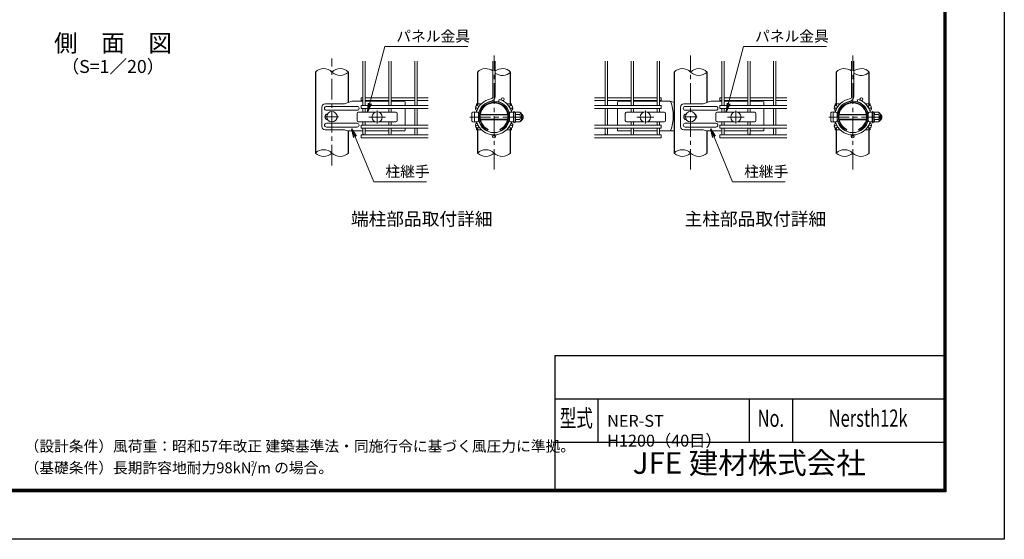
# Model space of a CAD drawing. Units: millimetres. Extents: x 0 to 8400, y 0 to 5940.
# Drawn here: x 3845 to 8400, y 0 to 2403 of the extents above; entities that cross this region are included whole.
import ezdxf
from ezdxf.enums import TextEntityAlignment as Align

# ---------------------------------------------------------------- set-up
doc = ezdxf.new("R2010")
doc.units = ezdxf.units.MM
doc.header["$LTSCALE"] = 3
doc.header["$MEASUREMENT"] = 0
doc.linetypes.add('CENTER', pattern=[50.8, 31.75, -6.35, 6.35, -6.35])
for name, color, linetype, lineweight in [('D-BMK', 2, 'CENTER', 13), ('D-STR-DIM', 7, 'Continuous', 13), ('D-STR-TXT', 7, 'Continuous', 13), ('D-STR2', 7, 'Continuous', 13), ('D-STR3', 3, 'Continuous', 13)]:
    doc.layers.add(name, color=color, linetype=linetype, lineweight=lineweight)
for name, color, linetype in [('D-STR1', 1, 'Continuous'), ('D-TTL', 2, 'Continuous'), ('D-TTL-TXT', 7, 'Continuous')]:
    doc.layers.add(name, color=color, linetype=linetype)
doc.styles.add('ROMANSE', font='Romans.shx', dxfattribs={"width": 0.7, "bigfont": 'EXTFONT.SHX'})
doc.styles.add('ゴシック', font='txt')
doc.dimstyles.new('STYLE', dxfattribs={"dimscale": 20, "dimtxt": 2.5, "dimasz": 2, "dimexe": 1, "dimexo": 1, "dimgap": 0.8, "dimtad": 1, "dimdsep": 46, "dimtxsty": 'ゴシック', "dimblk": 'OPEN', "dimcen": 1e-08, "dimclrd": 256, "dimclre": 256, "dimclrt": 256, "dimadec": 0, "dimazin": 2, "dimtfac": 1, "dimtmove": 2, "dimatfit": 3, "dimldrblk": 'OPEN', "dimfxl": 1, "dimtolj": 1, "dimtzin": 0, "dimlwd": -1, "dimlwe": -1, "dimarcsym": 0})

# ---------------------------------------------------------------- blocks, each defined once
blk = doc.blocks.new('_Open')
at = {"color": 0, "linetype": 'ByBlock', "lineweight": -2}
for p, q in [((-1, 0.17), (0, 0)), ((-1, -0.17), (0, 0)), ((0, 0), (-1, 0))]:
    blk.add_line(p, q, dxfattribs=at)

msp = doc.modelspace()

# ---------------------------------------------------------------- linework, layer by layer
at = {"layer": 'D-BMK'}
for p, q in [((6039.321, 1709.802), (6039.321, 2238.171)), ((6948.904, 1709.802), (6948.904, 2238.171)), ((7698.907, 1709.802), (7698.907, 2238.171)), ((5289.318, 1729.468), (5289.318, 2223.832)), ((5498.568, 1982.96), (5498.568, 1922.96)), ((6739.654, 1982.96), (6739.654, 1922.96)), ((7158.154, 1982.96), (7158.154, 1922.96)), ((5259.318, 1954.487), (5319.318, 1954.487)), ((5459.568, 1952.96), (5537.568, 1952.96)), ((5928.003, 1952.96), (6185.619, 1952.96)), ((6700.654, 1952.96), (6778.654, 1952.96)), ((6918.904, 1954.487), (6978.904, 1954.487)), ((7119.154, 1952.96), (7197.154, 1952.96)), ((7587.589, 1952.96), (7845.205, 1952.96))]:
    msp.add_line(p, q, dxfattribs=at)
at = {"layer": 'D-STR-DIM'}
for centre, start, end in [((5251.218, 2123.144), 45.181459, 134.818541), ((5327.418, 2123.144), 45.181459, 134.818541), ((5327.418, 2199.829), 225.181459, 314.818541), ((6001.221, 2123.144), 52.773904, 134.818541), ((6077.421, 2123.144), 45.181459, 127.226096), ((6077.421, 2199.829), 232.773904, 314.818541), ((6910.804, 2123.144), 45.181459, 134.818541), ((6987.004, 2123.144), 45.181459, 134.818541), ((6987.004, 2199.829), 225.181459, 314.818541), ((7660.807, 2123.144), 52.773904, 134.818541), ((7737.007, 2123.144), 45.181459, 127.226096), ((7737.007, 2199.829), 232.773904, 314.818541), ((5251.218, 1748.144), 45.181459, 134.818541), ((5251.218, 1824.829), 225.181459, 314.818541), ((5327.418, 1824.829), 225.181459, 314.818541), ((6001.221, 1748.144), 45.181459, 134.818541), ((6001.221, 1824.829), 225.181459, 314.818541), ((6077.421, 1824.829), 225.181459, 314.818541), ((6910.804, 1748.144), 45.181459, 134.818541), ((6910.804, 1824.829), 225.181459, 314.818541), ((6987.004, 1824.829), 225.181459, 314.818541), ((7660.807, 1748.144), 45.181459, 134.818541), ((7660.807, 1824.829), 225.181459, 314.818541), ((7737.007, 1824.829), 225.181459, 314.818541)]:
    msp.add_arc(centre, 54.053, start, end, dxfattribs=at)
at = {"layer": 'D-STR1'}
for p, q in [((5213.118, 2161.487), (5213.118, 1786.487)), ((5365.518, 2020.762), (5365.518, 2161.487)), ((5963.121, 2161.487), (5963.121, 2006.174)), ((6115.521, 2006.174), (6115.521, 2161.487)), ((6872.704, 2161.487), (6872.704, 1786.487)), ((7025.104, 2020.762), (7025.104, 2161.487)), ((7622.707, 2161.487), (7622.707, 2006.174)), ((7775.107, 2006.174), (7775.107, 2161.487)), ((5963.121, 1993.549), (5963.121, 1989.836)), ((6115.521, 1989.836), (6115.521, 1993.549)), ((7622.707, 1993.549), (7622.707, 1989.836)), ((7775.107, 1989.836), (7775.107, 1993.549)), ((5963.121, 1919.137), (5963.121, 1915.424)), ((6115.521, 1915.424), (6115.521, 1919.137)), ((7622.707, 1919.137), (7622.707, 1915.424)), ((7775.107, 1915.424), (7775.107, 1919.137)), ((5365.518, 1786.487), (5365.518, 1889.034)), ((5963.121, 1902.799), (5963.121, 1786.487)), ((6115.521, 1786.487), (6115.521, 1902.799)), ((7025.104, 1786.487), (7025.104, 1889.034)), ((7622.707, 1902.799), (7622.707, 1786.487)), ((7775.107, 1786.487), (7775.107, 1902.799))]:
    msp.add_line(p, q, dxfattribs=at)
at = {"layer": 'D-STR2'}
for p, q in [((5433.168, 2006.612), (5433.168, 2211.487)), ((5443.968, 2006.612), (5443.968, 2211.487)), ((5553.168, 2006.612), (5553.168, 2211.487)), ((5563.968, 2006.612), (5563.968, 2211.487)), ((5673.168, 2006.612), (5673.168, 2211.487)), ((5683.968, 2006.612), (5683.968, 2211.487)), ((6033.921, 2047.892), (6033.921, 2211.487)), ((6044.721, 2047.892), (6044.721, 2211.487)), ((6554.254, 2006.612), (6554.254, 2211.487)), ((6565.054, 2006.612), (6565.054, 2211.487)), ((6674.254, 2006.612), (6674.254, 2211.487)), ((6685.054, 2006.612), (6685.054, 2211.487)), ((6794.254, 2006.612), (6794.254, 2211.487)), ((6805.054, 2006.612), (6805.054, 2211.487)), ((7092.754, 2006.612), (7092.754, 2211.487)), ((7103.554, 2006.612), (7103.554, 2211.487)), ((7212.754, 2006.612), (7212.754, 2211.487)), ((7223.554, 2006.612), (7223.554, 2211.487)), ((7332.754, 2006.612), (7332.754, 2211.487)), ((7343.554, 2006.612), (7343.554, 2211.487)), ((7693.507, 2047.892), (7693.507, 2211.487)), ((7704.307, 2047.892), (7704.307, 2211.487)), ((5433.168, 2042.72), (5425.068, 2042.72)), ((5425.068, 2029.22), (5425.068, 2042.72)), ((5433.168, 2029.22), (5425.068, 2029.22)), ((5734.668, 2006.612), (5425.068, 2006.612)), ((5425.068, 2006.612), (5425.068, 1993.112)), ((5553.168, 2042.72), (5443.968, 2042.72)), ((5553.168, 2029.22), (5443.968, 2029.22)), ((5673.168, 2042.72), (5563.968, 2042.72)), ((5673.168, 2029.22), (5563.968, 2029.22)), ((5733.918, 2042.72), (5683.968, 2042.72)), ((5733.918, 2029.22), (5683.968, 2029.22)), ((6060.239, 2024.634), (6063.325, 2034.984)), ((6503.554, 2006.612), (6813.154, 2006.612)), ((6504.304, 2042.72), (6554.254, 2042.72)), ((6504.304, 2029.22), (6554.254, 2029.22)), ((6565.054, 2042.72), (6674.254, 2042.72)), ((6565.054, 2029.22), (6674.254, 2029.22)), ((6685.054, 2042.72), (6794.254, 2042.72)), ((6685.054, 2029.22), (6794.254, 2029.22)), ((6805.054, 2042.72), (6813.154, 2042.72)), ((6805.054, 2029.22), (6813.154, 2029.22)), ((6813.154, 2029.22), (6813.154, 2042.72)), ((6813.154, 2006.612), (6813.154, 1993.112)), ((7092.754, 2042.72), (7084.654, 2042.72)), ((7084.654, 2029.22), (7084.654, 2042.72)), ((7092.754, 2029.22), (7084.654, 2029.22)), ((7394.254, 2006.612), (7084.654, 2006.612)), ((7084.654, 2006.612), (7084.654, 1993.112)), ((7212.754, 2042.72), (7103.554, 2042.72)), ((7212.754, 2029.22), (7103.554, 2029.22)), ((7332.754, 2042.72), (7223.554, 2042.72)), ((7332.754, 2029.22), (7223.554, 2029.22)), ((7393.504, 2042.72), (7343.554, 2042.72)), ((7393.504, 2029.22), (7343.554, 2029.22)), ((7719.825, 2024.634), (7722.911, 2034.984)), ((5734.668, 1993.112), (5425.068, 1993.112)), ((5433.168, 1975.46), (5433.168, 1993.112)), ((5443.968, 1975.46), (5443.968, 1993.112)), ((5553.168, 1975.46), (5553.168, 1993.112)), ((5563.968, 1975.46), (5563.968, 1993.112)), ((5673.168, 1915.862), (5673.168, 1993.112)), ((5683.968, 1915.862), (5683.968, 1993.112)), ((6503.554, 1993.112), (6813.154, 1993.112)), ((6554.254, 1915.862), (6554.254, 1993.112)), ((6565.054, 1915.862), (6565.054, 1993.112)), ((6674.254, 1975.46), (6674.254, 1993.112)), ((6674.254, 1975.46), (6674.254, 1993.112)), ((6685.054, 1975.46), (6685.054, 1993.112)), ((6685.054, 1975.46), (6685.054, 1993.112)), ((6794.254, 1975.46), (6794.254, 1993.112)), ((6794.254, 1975.46), (6794.254, 1993.112)), ((6805.054, 1975.46), (6805.054, 1993.112)), ((6805.054, 1975.46), (6805.054, 1993.112)), ((7394.254, 1993.112), (7084.654, 1993.112)), ((7092.754, 1975.46), (7092.754, 1993.112)), ((7092.754, 1975.46), (7092.754, 1993.112)), ((7103.554, 1975.46), (7103.554, 1993.112)), ((7103.554, 1975.46), (7103.554, 1993.112)), ((7212.754, 1975.46), (7212.754, 1993.112)), ((7212.754, 1975.46), (7212.754, 1993.112)), ((7223.554, 1975.46), (7223.554, 1993.112)), ((7223.554, 1975.46), (7223.554, 1993.112)), ((7332.754, 1915.862), (7332.754, 1993.112)), ((7343.554, 1915.862), (7343.554, 1993.112)), ((5734.668, 1915.862), (5425.068, 1915.862)), ((5425.068, 1915.862), (5425.068, 1902.362)), ((5433.168, 1915.862), (5433.168, 1930.46)), ((5443.968, 1915.862), (5443.968, 1930.46)), ((5553.168, 1915.862), (5553.168, 1930.46)), ((5563.968, 1915.862), (5563.968, 1930.46)), ((6503.554, 1915.862), (6813.154, 1915.862)), ((6674.254, 1915.862), (6674.254, 1930.46)), ((6674.254, 1915.862), (6674.254, 1930.46)), ((6685.054, 1915.862), (6685.054, 1930.46)), ((6685.054, 1915.862), (6685.054, 1930.46)), ((6794.254, 1915.862), (6794.254, 1930.46)), ((6794.254, 1915.862), (6794.254, 1930.46)), ((6805.054, 1915.862), (6805.054, 1930.46)), ((6805.054, 1915.862), (6805.054, 1930.46)), ((6813.154, 1915.862), (6813.154, 1902.362)), ((7394.254, 1915.862), (7084.654, 1915.862)), ((7084.654, 1915.862), (7084.654, 1902.362)), ((7092.754, 1915.862), (7092.754, 1930.46)), ((7092.754, 1915.862), (7092.754, 1930.46)), ((7103.554, 1915.862), (7103.554, 1930.46)), ((7103.554, 1915.862), (7103.554, 1930.46)), ((7212.754, 1915.862), (7212.754, 1930.46)), ((7212.754, 1915.862), (7212.754, 1930.46)), ((7223.554, 1915.862), (7223.554, 1930.46)), ((7223.554, 1915.862), (7223.554, 1930.46)), ((5734.668, 1902.362), (5425.068, 1902.362)), ((5734.668, 1870.487), (5425.068, 1870.487)), ((5425.068, 1870.487), (5425.068, 1856.987)), ((5433.168, 1875.887), (5433.168, 1902.362)), ((5443.968, 1875.887), (5443.968, 1902.362)), ((5553.168, 1875.887), (5553.168, 1902.362)), ((5563.968, 1875.887), (5563.968, 1902.362)), ((5673.168, 1875.887), (5673.168, 1902.362)), ((5683.968, 1875.887), (5683.968, 1902.362)), ((6503.554, 1902.362), (6813.154, 1902.362)), ((6503.554, 1870.487), (6813.154, 1870.487)), ((6554.254, 1875.887), (6554.254, 1902.362)), ((6565.054, 1875.887), (6565.054, 1902.362)), ((6674.254, 1875.887), (6674.254, 1902.362)), ((6685.054, 1875.887), (6685.054, 1902.362)), ((6794.254, 1875.887), (6794.254, 1902.362)), ((6805.054, 1875.887), (6805.054, 1902.362)), ((6813.154, 1870.487), (6813.154, 1856.987)), ((7394.254, 1902.362), (7084.654, 1902.362)), ((7394.254, 1870.487), (7084.654, 1870.487)), ((7084.654, 1870.487), (7084.654, 1856.987)), ((7092.754, 1875.887), (7092.754, 1902.362)), ((7103.554, 1875.887), (7103.554, 1902.362)), ((7212.754, 1875.887), (7212.754, 1902.362)), ((7223.554, 1875.887), (7223.554, 1902.362)), ((7332.754, 1875.887), (7332.754, 1902.362)), ((7343.554, 1875.887), (7343.554, 1902.362)), ((5734.668, 1856.987), (5425.068, 1856.987)), ((6503.554, 1856.987), (6813.154, 1856.987)), ((7394.254, 1856.987), (7084.654, 1856.987))]:
    msp.add_line(p, q, dxfattribs=at)
for centre in [(5960.729, 1999.862), (6079.272, 2035.97), (6117.913, 1999.862), (7620.315, 1999.862), (7738.858, 2035.97), (7777.499, 1999.862), (5960.729, 1909.112), (6117.913, 1909.112), (7620.315, 1909.112), (7777.499, 1909.112), (6039.321, 1863.737), (7698.907, 1863.737)]:
    msp.add_circle(centre, 6.75, dxfattribs=at)
for centre, radius, start, end in [((6039.321, 1954.487), 84, 99.839341, 165.540899), ((6039.321, 1954.487), 73.2, 99.839341, 169.611142), ((6023.121, 2047.892), 10.8, 279.839341, 0), ((6023.121, 2047.892), 21.6, 279.839341, 0), ((6039.321, 1954.487), 73.2, 10.388858, 73.395794), ((6039.321, 1954.487), 84, 14.459101, 73.395794), ((7698.907, 1954.487), 84, 99.839341, 165.540899), ((7698.907, 1954.487), 73.2, 99.839341, 169.611142), ((7682.707, 2047.892), 10.8, 279.839341, 0), ((7682.707, 2047.892), 21.6, 279.839341, 0), ((7698.907, 1954.487), 73.2, 10.388858, 73.395794), ((7698.907, 1954.487), 84, 14.459101, 73.395794), ((6039.321, 1954.487), 84, 196.620153, 343.379847), ((6039.321, 1954.487), 73.2, 190.388858, 349.611142), ((7698.907, 1954.487), 84, 196.620153, 343.379847), ((7698.907, 1954.487), 73.2, 190.388858, 349.611142), ((5438.568, 1875.887), 5.4, 180, 0), ((5558.568, 1875.887), 5.4, 180, 0), ((5678.568, 1875.887), 5.4, 180, 0), ((6559.654, 1875.887), 5.4, 180, 0), ((6679.654, 1875.887), 5.4, 180, 0), ((6799.654, 1875.887), 5.4, 180, 0), ((7098.154, 1875.887), 5.4, 180, 0), ((7218.154, 1875.887), 5.4, 180, 0), ((7338.154, 1875.887), 5.4, 180, 0)]:
    msp.add_arc(centre, radius, start, end, dxfattribs=at)
at = {"layer": 'D-STR3'}
for p, q in [((5347.387, 2014.487), (5257.859, 2014.487)), ((5382.055, 2026.487), (5347.387, 2014.487)), ((5433.168, 2026.487), (5382.055, 2026.487)), ((5553.168, 2026.487), (5443.968, 2026.487)), ((5613.318, 2026.487), (5563.968, 2026.487)), ((5613.318, 2026.487), (5628.318, 2023.487)), ((5628.318, 2023.487), (5628.318, 2006.612)), ((5980.533, 2014.487), (5958.321, 2014.487)), ((5958.321, 2006.167), (5958.321, 2014.487)), ((5997.39, 2014.487), (5999.522, 2014.487)), ((6079.121, 2014.487), (6081.253, 2014.487)), ((6098.109, 2014.487), (6120.321, 2014.487)), ((6120.321, 2006.167), (6120.321, 2014.487)), ((6624.904, 2026.487), (6609.904, 2023.487)), ((6609.904, 2023.487), (6609.904, 2006.612)), ((6624.904, 2026.487), (6674.254, 2026.487)), ((6685.054, 2026.487), (6794.254, 2026.487)), ((6805.054, 2026.487), (6856.168, 2026.487)), ((6856.168, 2026.487), (6872.704, 2020.762)), ((7006.974, 2014.487), (6917.445, 2014.487)), ((7041.641, 2026.487), (7006.974, 2014.487)), ((7092.754, 2026.487), (7041.641, 2026.487)), ((7212.754, 2026.487), (7103.554, 2026.487)), ((7272.904, 2026.487), (7223.554, 2026.487)), ((7272.904, 2026.487), (7287.904, 2023.487)), ((7287.904, 2023.487), (7287.904, 2006.612)), ((7640.12, 2014.487), (7617.907, 2014.487)), ((7617.907, 2006.167), (7617.907, 2014.487)), ((7656.976, 2014.487), (7659.108, 2014.487)), ((7738.707, 2014.487), (7740.839, 2014.487)), ((7757.695, 2014.487), (7779.907, 2014.487)), ((7779.907, 2006.167), (7779.907, 2014.487)), ((5242.859, 1999.487), (5242.859, 1909.487)), ((5406.318, 2002.487), (5264.086, 2002.487)), ((5406.318, 1984.487), (5264.086, 1984.487)), ((5405.568, 1969.46), (5405.568, 1936.46)), ((5411.568, 1975.46), (5490.217, 1975.46)), ((5506.92, 1975.46), (5585.568, 1975.46)), ((5591.568, 1969.46), (5591.568, 1936.46)), ((5628.318, 1993.112), (5628.318, 1915.862)), ((5937.321, 1972.523), (5937.321, 1933.397)), ((5949.321, 1928.96), (5949.321, 1976.96)), ((5949.321, 1975.46), (5961.321, 1975.46)), ((5958.321, 1976.735), (5958.321, 1984.487)), ((5967.321, 1936.46), (5967.321, 1969.46)), ((5967.321, 1964.96), (5968.087, 1964.96)), ((5967.321, 1962.929), (5967.818, 1962.929)), ((5975.679, 1962.929), (6102.964, 1962.929)), ((5975.981, 1964.96), (6102.661, 1964.96)), ((6110.555, 1964.96), (6111.321, 1964.96)), ((6110.824, 1962.929), (6111.321, 1962.929)), ((6111.321, 1969.46), (6111.321, 1936.46)), ((6117.321, 1975.46), (6129.321, 1975.46)), ((6120.321, 1976.735), (6120.321, 1984.487)), ((6120.321, 1978.487), (6120.321, 1976.735)), ((6129.321, 1975.46), (6129.321, 1930.46)), ((6130.859, 1973.803), (6129.321, 1968.499)), ((6129.321, 1968.499), (6129.321, 1937.422)), ((6132.359, 1973.804), (6130.821, 1968.499)), ((6130.821, 1968.499), (6130.821, 1937.422)), ((6130.821, 1965.11), (6131.421, 1965.11)), ((6130.859, 1978.123), (6130.859, 1973.803)), ((6130.859, 1978.123), (6132.359, 1978.123)), ((6131.421, 1966.44), (6132.586, 1975.927)), ((6131.421, 1966.44), (6131.421, 1939.44)), ((6131.421, 1965.11), (6131.421, 1940.81)), ((6132.359, 1978.123), (6132.359, 1973.804)), ((6137.889, 1976.19), (6132.884, 1976.19)), ((6138.018, 1952.94), (6138.018, 1976.115)), ((6158.405, 1964.219), (6138.018, 1964.219)), ((6138.316, 1975.457), (6138.179, 1975.968)), ((6158.405, 1975.478), (6138.316, 1975.478)), ((6165.921, 1967.961), (6165.921, 1937.961)), ((6165.921, 1964.96), (6171.321, 1964.96)), ((6165.921, 1962.929), (6171.321, 1962.929)), ((6171.321, 1964.96), (6171.321, 1940.96)), ((6609.904, 1993.112), (6609.904, 1915.862)), ((6646.654, 1969.46), (6646.654, 1936.46)), ((6652.654, 1975.46), (6731.303, 1975.46)), ((6748.006, 1975.46), (6826.654, 1975.46)), ((6832.654, 1969.46), (6832.654, 1936.46)), ((6902.445, 1999.487), (6902.445, 1909.487)), ((7065.904, 2002.487), (6923.672, 2002.487)), ((7065.904, 1984.487), (6923.672, 1984.487)), ((7065.154, 1969.46), (7065.154, 1936.46)), ((7071.154, 1975.46), (7149.803, 1975.46)), ((7166.506, 1975.46), (7245.154, 1975.46)), ((7251.154, 1969.46), (7251.154, 1936.46)), ((7287.904, 1993.112), (7287.904, 1915.862)), ((7596.907, 1972.523), (7596.907, 1933.397)), ((7608.907, 1928.96), (7608.907, 1976.96)), ((7608.907, 1975.46), (7620.907, 1975.46)), ((7617.907, 1976.735), (7617.907, 1984.487)), ((7626.907, 1936.46), (7626.907, 1969.46)), ((7626.907, 1964.96), (7627.673, 1964.96)), ((7626.907, 1962.929), (7627.404, 1962.929)), ((7635.265, 1962.929), (7762.55, 1962.929)), ((7635.567, 1964.96), (7762.247, 1964.96)), ((7770.141, 1964.96), (7770.907, 1964.96)), ((7770.411, 1962.929), (7770.907, 1962.929)), ((7770.907, 1969.46), (7770.907, 1936.46)), ((7776.907, 1975.46), (7788.907, 1975.46)), ((7779.907, 1976.735), (7779.907, 1984.487)), ((7779.907, 1978.487), (7779.907, 1976.735)), ((7788.907, 1975.46), (7788.907, 1930.46)), ((7790.445, 1973.803), (7788.907, 1968.499)), ((7788.907, 1968.499), (7788.908, 1937.422)), ((7791.945, 1973.804), (7790.407, 1968.499)), ((7790.407, 1968.499), (7790.408, 1937.422)), ((7790.407, 1965.11), (7791.007, 1965.11)), ((7790.445, 1978.123), (7790.445, 1973.803)), ((7790.445, 1978.123), (7791.945, 1978.123)), ((7791.007, 1966.44), (7792.172, 1975.927)), ((7791.007, 1966.44), (7791.007, 1939.44)), ((7791.007, 1965.11), (7791.007, 1940.81)), ((7791.945, 1978.123), (7791.945, 1973.804)), ((7797.475, 1976.19), (7792.47, 1976.19)), ((7797.604, 1952.94), (7797.604, 1976.115)), ((7817.991, 1964.219), (7797.604, 1964.219)), ((7797.902, 1975.457), (7797.765, 1975.968)), ((7817.991, 1975.478), (7797.902, 1975.478)), ((7825.507, 1967.961), (7825.507, 1937.961)), ((7825.507, 1964.96), (7830.907, 1964.96)), ((7825.507, 1962.929), (7830.907, 1962.929)), ((7830.907, 1964.96), (7830.907, 1940.96)), ((5406.318, 1924.487), (5264.086, 1924.487)), ((5411.568, 1930.46), (5490.217, 1930.46)), ((5506.92, 1930.46), (5585.568, 1930.46)), ((5949.321, 1930.46), (5961.321, 1930.46)), ((5958.321, 1924.487), (5958.321, 1930.46)), ((5967.321, 1942.991), (5968.245, 1942.991)), ((5967.321, 1940.96), (5968.603, 1940.96)), ((5976.159, 1942.991), (6102.484, 1942.991)), ((5976.562, 1940.96), (6102.08, 1940.96)), ((6110.039, 1940.96), (6111.321, 1940.96)), ((6110.398, 1942.991), (6111.321, 1942.991)), ((6117.321, 1930.46), (6129.321, 1930.46)), ((6120.321, 1924.487), (6120.321, 1930.46)), ((6130.86, 1931.442), (6129.321, 1937.422)), ((6130.821, 1940.81), (6131.421, 1940.81)), ((6130.821, 1937.422), (6132.36, 1931.442)), ((6130.86, 1931.442), (6130.86, 1927.123)), ((6130.86, 1927.123), (6132.36, 1927.123)), ((6131.421, 1939.44), (6132.586, 1929.954)), ((6132.36, 1931.442), (6132.36, 1927.123)), ((6137.82, 1929.69), (6132.884, 1929.69)), ((6138.018, 1952.94), (6138.018, 1929.765)), ((6158.405, 1941.703), (6138.018, 1941.703)), ((6158.405, 1930.444), (6138.316, 1930.444)), ((6165.921, 1942.991), (6171.321, 1942.991)), ((6165.921, 1940.96), (6171.321, 1940.96)), ((6652.654, 1930.46), (6731.303, 1930.46)), ((6748.006, 1930.46), (6826.654, 1930.46)), ((7065.904, 1924.487), (6923.672, 1924.487)), ((7071.154, 1930.46), (7149.803, 1930.46)), ((7166.506, 1930.46), (7245.154, 1930.46)), ((7608.907, 1930.46), (7620.907, 1930.46)), ((7617.907, 1924.487), (7617.907, 1930.46)), ((7626.907, 1942.991), (7627.831, 1942.991)), ((7626.907, 1940.96), (7628.189, 1940.96)), ((7635.745, 1942.991), (7762.07, 1942.991)), ((7636.148, 1940.96), (7761.666, 1940.96)), ((7769.625, 1940.96), (7770.907, 1940.96)), ((7769.984, 1942.991), (7770.907, 1942.991)), ((7776.907, 1930.46), (7788.907, 1930.46)), ((7779.907, 1924.487), (7779.907, 1930.46)), ((7790.446, 1931.442), (7788.908, 1937.422)), ((7790.407, 1940.81), (7791.007, 1940.81)), ((7790.408, 1937.422), (7791.946, 1931.442)), ((7790.446, 1931.442), (7790.446, 1927.123)), ((7790.446, 1927.123), (7791.946, 1927.123)), ((7791.007, 1939.44), (7792.172, 1929.954)), ((7791.946, 1931.442), (7791.946, 1927.123)), ((7797.406, 1929.69), (7792.47, 1929.69)), ((7797.604, 1952.94), (7797.604, 1929.765)), ((7817.991, 1941.703), (7797.604, 1941.703)), ((7817.991, 1930.444), (7797.902, 1930.444)), ((7825.507, 1942.991), (7830.907, 1942.991)), ((7825.507, 1940.96), (7830.907, 1940.96)), ((5347.387, 1894.487), (5257.859, 1894.487)), ((5406.318, 1906.487), (5264.086, 1906.487)), ((5363.139, 1889.034), (5347.387, 1894.487)), ((5363.139, 1889.034), (5433.168, 1889.034)), ((5443.968, 1889.034), (5553.168, 1889.034)), ((5563.968, 1889.034), (5625.318, 1889.034)), ((5628.318, 1902.362), (5628.318, 1892.034)), ((5958.321, 1894.487), (5958.321, 1902.806)), ((5980.533, 1894.487), (5958.321, 1894.487)), ((5999.522, 1894.487), (5997.39, 1894.487)), ((6009.321, 1889.034), (6012.571, 1896.125)), ((6069.321, 1889.034), (6066.071, 1896.125)), ((6079.121, 1894.487), (6081.253, 1894.487)), ((6098.109, 1894.487), (6120.321, 1894.487)), ((6120.321, 1894.487), (6120.321, 1902.806)), ((6609.904, 1902.362), (6609.904, 1892.034)), ((6674.254, 1889.034), (6612.904, 1889.034)), ((6794.254, 1889.034), (6685.054, 1889.034)), ((6872.704, 1889.034), (6805.054, 1889.034)), ((7006.974, 1894.487), (6917.445, 1894.487)), ((7065.904, 1906.487), (6923.672, 1906.487)), ((7022.725, 1889.034), (7006.974, 1894.487)), ((7022.725, 1889.034), (7092.754, 1889.034)), ((7103.554, 1889.034), (7212.754, 1889.034)), ((7223.554, 1889.034), (7284.904, 1889.034)), ((7287.904, 1902.362), (7287.904, 1892.034)), ((7617.907, 1894.487), (7617.907, 1902.806)), ((7640.12, 1894.487), (7617.907, 1894.487)), ((7659.108, 1894.487), (7656.976, 1894.487)), ((7668.907, 1889.034), (7672.157, 1896.125)), ((7728.907, 1889.034), (7725.657, 1896.125)), ((7738.707, 1894.487), (7740.839, 1894.487)), ((7757.695, 1894.487), (7779.907, 1894.487)), ((7779.907, 1894.487), (7779.907, 1902.806))]:
    msp.add_line(p, q, dxfattribs=at)
for centre in [(5289.318, 1954.487), (5498.568, 1952.96), (6739.654, 1952.96), (6948.904, 1954.487), (7158.154, 1952.96)]:
    msp.add_circle(centre, 24, dxfattribs=at)
for centre, radius, start, end in [((5257.859, 1999.487), 15, 90, 180), ((6039.321, 1954.487), 72, 294.624318, 245.375682), ((6039.321, 1954.487), 67.2, 294.624318, 245.375682), ((6039.321, 1954.487), 64.2, 294.624318, 245.375682), ((6669.516, 1957.76), 198.902, 339.786029, 20.213971), ((6917.445, 1999.487), 15, 90, 180), ((7698.907, 1954.487), 72, 294.624318, 245.375682), ((7698.907, 1954.487), 67.2, 294.624318, 245.375682), ((7698.907, 1954.487), 64.2, 294.624318, 245.375682), ((5264.086, 1993.487), 9, 90, 270), ((5270.615, 1954.487), 13.5, 94.990371, 265.009629), ((5301.88, 1954.487), 13.5, 314.079653, 45.920347), ((5411.568, 1969.46), 6, 90, 180), ((5406.318, 1993.487), 9, 270, 90), ((5585.568, 1969.46), 6, 0, 90), ((5965.071, 1993.487), 11.25, 160.206214, 233.130102), ((5956.78, 1993.487), 9.131, 279.715897, 299.455119), ((5961.321, 1969.46), 6, 0, 90), ((6117.321, 1969.46), 6, 90, 180), ((6121.862, 1993.487), 9.131, 168.404149, 170.035898), ((6121.862, 1993.487), 9.131, 240.544881, 260.284103), ((6116.571, 1993.487), 9.75, 292.619865, 34.477944), ((6129.707, 1965.157), 1.714, 358.438454, 49.488372), ((6132.884, 1975.89), 0.3, 90, 173), ((6137.889, 1975.89), 0.3, 15, 90), ((6123.373, 1969.824), 15.969, 339.373217, 22.775601), ((6075.749, 1952.94), 63.574, 0, 10.200306), ((6155.354, 1969.849), 6.403, 298.453089, 61.546911), ((6141.13, 1952.961), 20.619, 0, 33.093479), ((6145.598, 1955.195), 24, 32.134626, 57.683146), ((6148.821, 1952.96), 25.5, 331.927513, 28.072487), ((6652.654, 1969.46), 6, 90, 180), ((6826.654, 1969.46), 6, 0, 90), ((6923.672, 1993.487), 9, 90, 270), ((6930.201, 1954.487), 13.5, 94.990371, 265.009629), ((6961.466, 1954.487), 13.5, 314.079653, 45.920347), ((7071.154, 1969.46), 6, 90, 180), ((7065.904, 1993.487), 9, 270, 90), ((7245.154, 1969.46), 6, 0, 90), ((7624.657, 1993.487), 11.25, 160.206214, 233.130102), ((7616.366, 1993.487), 9.131, 279.715897, 299.455119), ((7620.907, 1969.46), 6, 0, 90), ((7776.907, 1969.46), 6, 90, 180), ((7781.448, 1993.487), 9.131, 168.404149, 170.035898), ((7781.448, 1993.487), 9.131, 240.544881, 260.284103), ((7776.157, 1993.487), 9.75, 292.619865, 34.477944), ((7789.294, 1965.157), 1.714, 358.438454, 49.488372), ((7792.47, 1975.89), 0.3, 90, 173), ((7797.475, 1975.89), 0.3, 15, 90), ((7782.959, 1969.824), 15.969, 339.373217, 22.775601), ((7735.335, 1952.94), 63.574, 0, 10.200306), ((7814.94, 1969.849), 6.403, 298.453089, 61.546911), ((7800.716, 1952.961), 20.619, 0, 33.093479), ((7805.184, 1955.195), 24, 32.134626, 57.683146), ((7808.407, 1952.96), 25.5, 331.927513, 28.072487), ((5264.086, 1915.487), 9, 90, 270), ((5411.568, 1936.46), 6, 180, 270), ((5406.318, 1915.487), 9, 270, 90), ((5585.568, 1936.46), 6, 270, 0), ((5965.071, 1915.487), 11.25, 126.869898, 199.793786), ((5956.78, 1915.487), 9.131, 60.544881, 80.284103), ((5961.321, 1936.46), 6, 270, 0), ((5956.78, 1915.487), 9.131, 348.404149, 350.035898), ((6117.321, 1936.46), 6, 180, 270), ((6121.862, 1915.487), 9.131, 189.964102, 191.595851), ((6121.862, 1915.487), 9.131, 99.715897, 119.455119), ((6116.571, 1915.487), 9.75, 325.522056, 67.380135), ((6129.708, 1940.764), 1.714, 310.513476, 1.563395), ((6132.884, 1929.99), 0.3, 187, 270), ((6137.82, 1929.99), 0.3, 270, 337.224399), ((6123.373, 1936.056), 15.969, 337.224399, 20.626783), ((6075.749, 1952.94), 63.574, 349.799694, 0), ((6141.13, 1952.961), 20.619, 326.906521, 0), ((6155.354, 1936.074), 6.403, 298.453089, 61.546911), ((6145.598, 1950.727), 24, 302.316854, 327.865374), ((6652.654, 1936.46), 6, 180, 270), ((6826.654, 1936.46), 6, 270, 0), ((6923.672, 1915.487), 9, 90, 270), ((7071.154, 1936.46), 6, 180, 270), ((7065.904, 1915.487), 9, 270, 90), ((7245.154, 1936.46), 6, 270, 0), ((7624.657, 1915.487), 11.25, 126.869898, 199.793786), ((7616.366, 1915.487), 9.131, 60.544881, 80.284103), ((7620.907, 1936.46), 6, 270, 0), ((7616.366, 1915.487), 9.131, 348.404149, 350.035898), ((7776.907, 1936.46), 6, 180, 270), ((7781.448, 1915.487), 9.131, 189.964102, 191.595851), ((7781.448, 1915.487), 9.131, 99.715897, 119.455119), ((7776.157, 1915.487), 9.75, 325.522056, 67.380135), ((7789.294, 1940.764), 1.714, 310.513476, 1.563395), ((7792.47, 1929.99), 0.3, 187, 270), ((7797.406, 1929.99), 0.3, 270, 337.224399), ((7782.959, 1936.056), 15.969, 337.224399, 20.626783), ((7735.335, 1952.94), 63.574, 349.799694, 0), ((7800.716, 1952.961), 20.619, 326.906521, 0), ((7814.94, 1936.074), 6.403, 298.453089, 61.546911), ((7805.184, 1950.727), 24, 302.316854, 327.865374), ((5257.859, 1909.487), 15, 180, 270), ((5625.318, 1892.034), 3, 270, 0), ((6612.904, 1892.034), 3, 180, 270), ((6917.445, 1909.487), 15, 180, 270), ((7284.904, 1892.034), 3, 270, 0)]:
    msp.add_arc(centre, radius, start, end, dxfattribs=at)
for centre in [(5951.721, 1972.523), (7611.307, 1972.523)]:
    msp.add_ellipse(centre, major_axis=(14.4, 0), ratio=0.3125, start_param=1.73824441, end_param=3.14159265, dxfattribs=at)
at = {"layer": 'D-STR3', "extrusion": (0, 0, -1)}
for centre in [(5951.721, 1933.397), (7611.307, 1933.397)]:
    msp.add_ellipse(centre, major_axis=(14.4, 0), ratio=0.3125, start_param=1.73824441, end_param=3.14159265, dxfattribs=at)
at = {"layer": 'D-TTL', "color": 7}
for p, q in [((6320, 850), (6320, 230)), ((6320, 850), (8120, 850)), ((6320, 650), (8120, 650)), ((6520, 650), (6520, 450)), ((7220, 650), (7220, 450)), ((7420, 650), (7420, 450)), ((6320, 450), (8120, 450))]:
    msp.add_line(p, q, dxfattribs=at)
at = {"layer": 'D-TTL'}
msp.add_lwpolyline([(0, 5940), (8400, 5940), (8400, 0), (0, 0)], close=True, dxfattribs=at)
at = {"layer": 'D-TTL', "color": 7}
for points in [[(270, 5720), (8130, 5720), (8130, 220), (270, 220)], [(272.5, 5717.5), (8127.5, 5717.5), (8127.5, 222.5), (272.5, 222.5)], [(275, 5715), (8125, 5715), (8125, 225), (275, 225)], [(277.5, 5712.5), (8122.5, 5712.5), (8122.5, 227.5), (277.5, 227.5)], [(280, 5710), (8120, 5710), (8120, 230), (280, 230)]]:
    msp.add_lwpolyline(points, close=True, dxfattribs=at)

# ---------------------------------------------------------------- texts
at = {"layer": 'D-STR-TXT', "style": 'ゴシック'}
for s, p in [('パネル金具', (5587.379, 2302.222)), ('パネル金具', (7246.966, 2302.222)), ('柱継手', (5536.668, 1676.478)), ('柱継手', (7196.254, 1676.478))]:
    msp.add_text(s, height=50, dxfattribs=at).set_placement(p)
at = {"layer": 'D-TTL-TXT'}
for s, height, style, p in [('側\u3000面\u3000図', 80, 'ゴシック', (4276.528, 2285.008)), ('（S=1／20）', 60, 'ゴシック', (4276.528, 2179.279)), ('端柱部品取付詳細', 60, 'ゴシック', (5704.764, 1474.07)), ('主柱部品取付詳細', 60, 'ゴシック', (7248.38, 1474.07)), ('JFE 建材株式会社', 100, 'ROMANSE', (7220, 340))]:
    msp.add_text(s, height=height, dxfattribs=dict(at, style=style)).set_placement(p, align=Align.MIDDLE)
at = {"layer": 'D-TTL-TXT', "style": 'ROMANSE', "width": 0.7}
for s, p in [('型式', (6420, 550)), ('No.', (7320, 550)), ('Nersth12k', (7770, 550))]:
    msp.add_text(s, height=80, dxfattribs=at).set_placement(p, align=Align.MIDDLE)
at = {"layer": 'D-TTL-TXT', "linetype": 'Continuous', "style": 'ゴシック'}
for s, height, p in [('（設計条件）風荷重：昭和57年改正 建築基準法・同施行令に基づく風圧力に準拠。', 50, (3867.551, 405.649)), ('（基礎条件）長期許容地耐力98kN/m の場合。', 50, (3867.551, 305.649)), ('2', 25, (4913.022, 336.834))]:
    msp.add_text(s, height=height, dxfattribs=at).set_placement(p)
at = {"layer": 'D-TTL-TXT', "insert": (6562.755, 575.382), "char_height": 55, "width": 695.2, "attachment_point": 1, "style": 'ROMANSE'}
msp.add_mtext('NER-ST H1200（40目）', dxfattribs=at)

# ---------------------------------------------------------------- leaders
at = {"layer": 'D-STR-TXT'}
for points in [[(5454.025, 1976.96), (5534.425, 2279.115), (5918.277, 2279.115)], [(7113.611, 1976.96), (7194.011, 2279.115), (7577.864, 2279.115)], [(5382.228, 1898.432), (5483.714, 1653.372), (5727.277, 1653.372)], [(7041.814, 1898.432), (7143.3, 1653.372), (7386.863, 1653.372)]]:
    msp.add_leader(points, dimstyle='STYLE', override={"dimgap": 0.8, "dimtad": 1}, dxfattribs=at)

doc.saveas('drawing.dxf')
